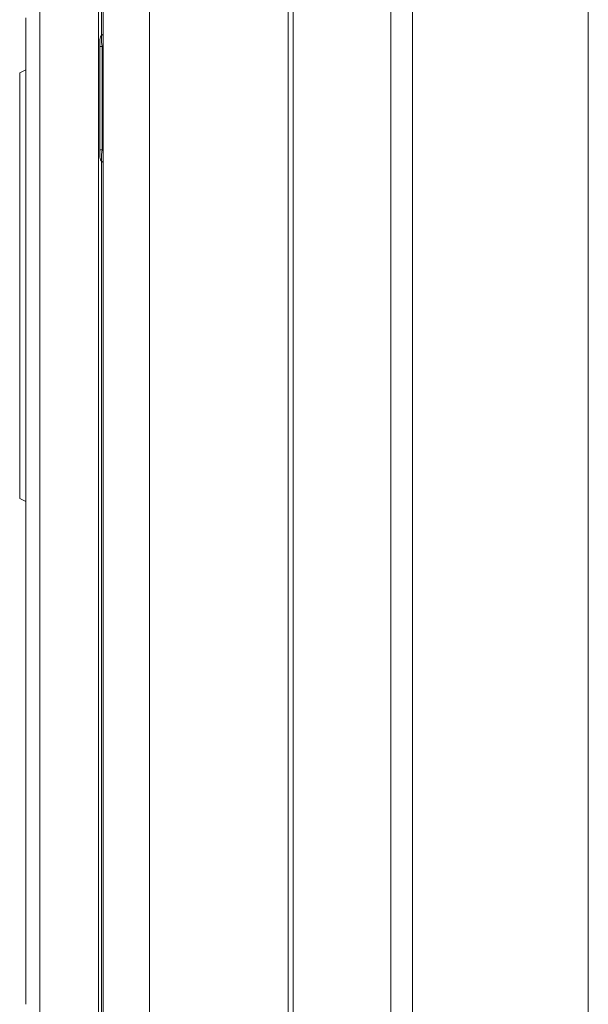
# Model space of a CAD drawing. Units: inches. Extents: x 0 to 7748, y 0 to 5526.
# Drawn here: x 2947 to 3131, y 2578 to 2898 of the extents above; entities that cross this region are included whole.
import ezdxf

# ---------------------------------------------------------------- set-up
doc = ezdxf.new("R2010")
doc.units = ezdxf.units.IN
doc.header["$MEASUREMENT"] = 0
doc.layers.add('1', color=7, linetype='Continuous', true_color=0xffffff)

msp = doc.modelspace()

# ---------------------------------------------------------------- linework, layer by layer
at = {"layer": '1', "color": 3, "linetype": 'Continuous', "lineweight": 0}
for p, q in [((2973.537514, 2419.385904), (2973.537514, 3203.285904)), ((2988.537514, 3203.285904), (2988.537514, 2419.385904)), ((3033.537514, 2419.385904), (3033.537514, 3203.285904)), ((3035.137514, 2421.185904), (3035.137514, 3203.285904)), ((3066.737514, 2488.385904), (3066.737514, 3149.885904)), ((3073.737514, 3149.885904), (3073.737514, 2488.385904)), ((3130.737514, 2488.385904), (3130.737514, 3149.885904)), ((2972.037514, 2516.385904), (2972.037514, 3106.385904)), ((2973.037514, 3106.385904), (2973.037514, 2892.501685)), ((2953.101735, 3104.628447), (2953.101735, 2518.14336)), ((2948.537514, 2847.962022), (2948.537514, 2898.258406)), ((2973.251939, 2892.718079), (2973.537528, 2892.957717)), ((2972.537514, 2888.887856), (2972.537514, 2891.18599)), ((2973.251939, 2888.887856), (2972.537514, 2888.887856)), ((2972.537514, 2855.383951), (2972.537514, 2888.887856)), ((2973.537528, 2889.127495), (2973.251939, 2888.887856)), ((2973.251939, 2888.887856), (2973.251939, 2855.383951)), ((2948.537514, 2881.385904), (2946.537514, 2880.385904)), ((2946.537514, 2880.385904), (2946.537514, 2811.385904)), ((2972.537514, 2853.085818), (2972.537514, 2855.383951)), ((2973.251939, 2855.383951), (2972.537514, 2855.383951)), ((2973.251939, 2855.383951), (2973.537528, 2855.144313)), ((2973.037514, 2851.75481), (2973.037514, 2516.385904)), ((2973.537528, 2851.314091), (2973.251939, 2851.553729)), ((2948.537514, 2845.26494), (2948.537514, 2847.962022)), ((2948.537514, 2839.527741), (2948.537514, 2845.26494)), ((2948.548532, 2838.438812), (2948.548532, 2846.142815)), ((2948.537514, 2783.244603), (2948.537514, 2839.527205)), ((2946.537514, 2811.385904), (2946.537514, 2742.385904)), ((2948.548532, 2776.628992), (2948.548532, 2784.332996)), ((2948.537514, 2783.244066), (2948.537514, 2777.506868)), ((2948.537514, 2777.506868), (2948.537514, 2774.809786)), ((2948.537514, 2724.513402), (2948.537514, 2774.809786)), ((2946.537514, 2742.385904), (2948.537514, 2741.385904)), ((2948.537514, 2724.51321), (2948.537514, 2722.409013)), ((2948.548532, 2722.057623), (2948.548532, 2724.873703)), ((2948.537514, 2722.409013), (2948.537514, 2721.347521)), ((2948.537514, 2690.695377), (2948.537514, 2721.347521)), ((2948.548532, 2688.847989), (2948.548532, 2690.964302)), ((2948.537514, 2690.695113), (2948.537514, 2689.113728)), ((2948.537514, 2689.113728), (2948.537514, 2688.339131)), ((2948.537514, 2663.568176), (2948.537514, 2688.339131)), ((2948.537514, 2663.567877), (2948.537514, 2662.226315)), ((2948.537514, 2662.226315), (2948.537514, 2661.590689)), ((2948.548532, 2662.000364), (2948.548532, 2663.795717)), ((2948.537514, 2639.925919), (2948.537514, 2661.590689)), ((2948.537514, 2638.726757), (2948.537514, 2639.925789)), ((2948.548532, 2638.524577), (2948.548532, 2640.129183)), ((2948.537514, 2638.726757), (2948.537514, 2638.177346)), ((2948.537514, 2618.483276), (2948.537514, 2638.177346)), ((2948.537514, 2617.38003), (2948.537514, 2618.483149)), ((2948.548532, 2617.193892), (2948.548532, 2618.670141)), ((2948.537514, 2617.38003), (2948.537514, 2616.890911)), ((2948.537514, 2598.574286), (2948.537514, 2616.890911)), ((2948.537514, 2597.540452), (2948.537514, 2598.574074)), ((2948.548532, 2597.36596), (2948.548532, 2598.749203)), ((2948.537514, 2597.540452), (2948.537514, 2597.096612)), ((2948.537514, 2579.802754), (2948.537514, 2597.096612)), ((2948.537514, 2578.821988), (2948.537514, 2579.802707)), ((2948.548532, 2578.656372), (2948.548532, 2579.968818)), ((2948.537514, 2578.821988), (2948.537514, 2578.413806))]:
    msp.add_line(p, q, dxfattribs=at)
for points in [[(2948.548532, 2846.142815), (2948.548108, 2846.179233), (2948.547691, 2846.215649), (2948.547283, 2846.252064), (2948.546882, 2846.288477), (2948.546489, 2846.324889), (2948.546105, 2846.3613), (2948.545728, 2846.397709), (2948.545359, 2846.434116), (2948.544999, 2846.470523), (2948.544646, 2846.506928), (2948.544301, 2846.543331), (2948.543965, 2846.579733), (2948.543637, 2846.616134), (2948.543317, 2846.652533), (2948.543005, 2846.688931), (2948.542701, 2846.725328), (2948.542406, 2846.761723), (2948.542119, 2846.798117), (2948.54184, 2846.83451), (2948.54157, 2846.870901), (2948.541308, 2846.907291), (2948.541055, 2846.94368), (2948.54081, 2846.980067), (2948.540574, 2847.016453), (2948.540346, 2847.052838), (2948.540127, 2847.089221), (2948.539916, 2847.125603), (2948.539714, 2847.161984), (2948.539521, 2847.198363), (2948.539336, 2847.234741), (2948.53916, 2847.271117), (2948.538993, 2847.307493), (2948.538835, 2847.343866), (2948.538685, 2847.380239), (2948.538544, 2847.41661), (2948.538412, 2847.45298), (2948.538289, 2847.489348), (2948.538175, 2847.525716), (2948.53807, 2847.562081), (2948.537974, 2847.598445), (2948.537887, 2847.634808), (2948.537809, 2847.67117), (2948.53774, 2847.70753), (2948.53768, 2847.743889), (2948.537629, 2847.780247), (2948.537588, 2847.816604), (2948.537556, 2847.85296), (2948.537532, 2847.889314), (2948.537518, 2847.925668), (2948.537514, 2847.962022)], [(2948.548532, 2846.142815), (2948.548085, 2846.125262), (2948.547649, 2846.107708), (2948.547221, 2846.090154), (2948.546804, 2846.0726), (2948.546396, 2846.055046), (2948.545997, 2846.037491), (2948.545608, 2846.019937), (2948.545229, 2846.002382), (2948.544859, 2845.984827), (2948.544498, 2845.967272), (2948.544147, 2845.949717), (2948.543805, 2845.932161), (2948.543473, 2845.914606), (2948.543149, 2845.89705), (2948.542836, 2845.879494), (2948.542531, 2845.861938), (2948.542236, 2845.844382), (2948.541949, 2845.826826), (2948.541673, 2845.809269), (2948.541405, 2845.791712), (2948.541146, 2845.774156), (2948.540897, 2845.756599), (2948.540656, 2845.739041), (2948.540425, 2845.721484), (2948.540203, 2845.703927), (2948.53999, 2845.686369), (2948.539785, 2845.668811), (2948.53959, 2845.651253), (2948.539404, 2845.633695), (2948.539226, 2845.616137), (2948.539058, 2845.598578), (2948.538898, 2845.58102), (2948.538747, 2845.563461), (2948.538606, 2845.545902), (2948.538472, 2845.528343), (2948.538348, 2845.510784), (2948.538232, 2845.493225), (2948.538126, 2845.475665), (2948.538027, 2845.458106), (2948.537938, 2845.440546), (2948.537857, 2845.422986), (2948.537785, 2845.405426), (2948.537721, 2845.387866), (2948.537666, 2845.370305), (2948.537619, 2845.352745), (2948.537581, 2845.335184), (2948.537552, 2845.317623), (2948.537531, 2845.300062), (2948.537518, 2845.282501), (2948.537514, 2845.26494)], [(2948.537514, 2839.527741), (2948.537518, 2839.505963), (2948.537532, 2839.484185), (2948.537554, 2839.462406), (2948.537586, 2839.440626), (2948.537626, 2839.418846), (2948.537676, 2839.397066), (2948.537734, 2839.375285), (2948.537802, 2839.353504), (2948.537878, 2839.331723), (2948.537963, 2839.309941), (2948.538057, 2839.288159), (2948.53816, 2839.266377), (2948.538272, 2839.244595), (2948.538393, 2839.222812), (2948.538522, 2839.20103), (2948.538661, 2839.179248), (2948.538808, 2839.157465), (2948.538964, 2839.135683), (2948.539128, 2839.1139), (2948.539302, 2839.092118), (2948.539484, 2839.070336), (2948.539675, 2839.048554), (2948.539875, 2839.026773), (2948.540083, 2839.004991), (2948.5403, 2838.98321), (2948.540526, 2838.96143), (2948.54076, 2838.939649), (2948.541003, 2838.917869), (2948.541255, 2838.89609), (2948.541515, 2838.874311), (2948.541784, 2838.852532), (2948.542061, 2838.830754), (2948.542348, 2838.808976), (2948.542642, 2838.787198), (2948.542946, 2838.765421), (2948.543258, 2838.743645), (2948.543579, 2838.721868), (2948.543908, 2838.700092), (2948.544246, 2838.678317), (2948.544593, 2838.656542), (2948.544948, 2838.634767), (2948.545312, 2838.612993), (2948.545684, 2838.591219), (2948.546065, 2838.569445), (2948.546455, 2838.547672), (2948.546853, 2838.525899), (2948.54726, 2838.504127), (2948.547675, 2838.482355), (2948.548099, 2838.460583), (2948.548532, 2838.438812)], [(2948.537514, 2783.244066), (2948.537518, 2783.265844), (2948.537532, 2783.287623), (2948.537554, 2783.309402), (2948.537586, 2783.331181), (2948.537626, 2783.352961), (2948.537676, 2783.374742), (2948.537734, 2783.396523), (2948.537802, 2783.418304), (2948.537878, 2783.440085), (2948.537963, 2783.461867), (2948.538057, 2783.483649), (2948.53816, 2783.505431), (2948.538272, 2783.527213), (2948.538393, 2783.548995), (2948.538522, 2783.570778), (2948.538661, 2783.59256), (2948.538808, 2783.614343), (2948.538964, 2783.636125), (2948.539128, 2783.657907), (2948.539302, 2783.67969), (2948.539484, 2783.701472), (2948.539675, 2783.723253), (2948.539875, 2783.745035), (2948.540083, 2783.766816), (2948.5403, 2783.788598), (2948.540526, 2783.810378), (2948.54076, 2783.832159), (2948.541003, 2783.853938), (2948.541255, 2783.875718), (2948.541515, 2783.897497), (2948.541784, 2783.919276), (2948.542061, 2783.941054), (2948.542348, 2783.962832), (2948.542642, 2783.984609), (2948.542946, 2784.006387), (2948.543258, 2784.028163), (2948.543579, 2784.04994), (2948.543908, 2784.071715), (2948.544246, 2784.093491), (2948.544593, 2784.115266), (2948.544948, 2784.137041), (2948.545312, 2784.158815), (2948.545684, 2784.180589), (2948.546065, 2784.202363), (2948.546455, 2784.224136), (2948.546853, 2784.245909), (2948.54726, 2784.267681), (2948.547675, 2784.289453), (2948.548099, 2784.311224), (2948.548532, 2784.332996)], [(2948.548532, 2784.332996), (2948.548125, 2784.247286), (2948.547725, 2784.161577), (2948.547331, 2784.07587), (2948.546944, 2783.990165), (2948.546564, 2783.90446), (2948.54619, 2783.818757), (2948.545823, 2783.733056), (2948.545464, 2783.647355), (2948.545111, 2783.561656), (2948.544765, 2783.475959), (2948.544426, 2783.390263), (2948.544094, 2783.304568), (2948.54377, 2783.218875), (2948.543453, 2783.133183), (2948.543143, 2783.047492), (2948.542841, 2782.961803), (2948.542546, 2782.876115), (2948.542258, 2782.790429), (2948.541979, 2782.704744), (2948.541707, 2782.619061), (2948.541443, 2782.533379), (2948.541187, 2782.447698), (2948.540939, 2782.362019), (2948.540699, 2782.276342), (2948.540466, 2782.190666), (2948.540242, 2782.104991), (2948.540027, 2782.019318), (2948.539819, 2781.933646), (2948.53962, 2781.847976), (2948.53943, 2781.762307), (2948.539248, 2781.67664), (2948.539074, 2781.590974), (2948.538909, 2781.50531), (2948.538753, 2781.419647), (2948.538606, 2781.333986), (2948.538468, 2781.248326), (2948.538339, 2781.162667), (2948.538219, 2781.07701), (2948.538108, 2780.991354), (2948.538006, 2780.9057), (2948.537914, 2780.820047), (2948.537831, 2780.734396), (2948.537757, 2780.648747), (2948.537693, 2780.563098), (2948.537639, 2780.477452), (2948.537594, 2780.391807), (2948.537559, 2780.306164), (2948.537534, 2780.220522), (2948.537519, 2780.134882), (2948.537514, 2780.049243)], [(2948.548532, 2776.628992), (2948.548085, 2776.646546), (2948.547649, 2776.6641), (2948.547221, 2776.681654), (2948.546804, 2776.699208), (2948.546396, 2776.716762), (2948.545997, 2776.734316), (2948.545608, 2776.751871), (2948.545229, 2776.769426), (2948.544859, 2776.786981), (2948.544498, 2776.804536), (2948.544147, 2776.822091), (2948.543805, 2776.839646), (2948.543473, 2776.857202), (2948.543149, 2776.874758), (2948.542836, 2776.892314), (2948.542531, 2776.90987), (2948.542236, 2776.927426), (2948.541949, 2776.944982), (2948.541673, 2776.962539), (2948.541405, 2776.980095), (2948.541146, 2776.997652), (2948.540897, 2777.015209), (2948.540656, 2777.032766), (2948.540425, 2777.050324), (2948.540203, 2777.067881), (2948.53999, 2777.085439), (2948.539785, 2777.102997), (2948.53959, 2777.120555), (2948.539404, 2777.138113), (2948.539226, 2777.155671), (2948.539058, 2777.173229), (2948.538898, 2777.190788), (2948.538747, 2777.208347), (2948.538606, 2777.225905), (2948.538472, 2777.243465), (2948.538348, 2777.261024), (2948.538232, 2777.278583), (2948.538126, 2777.296143), (2948.538027, 2777.313702), (2948.537938, 2777.331262), (2948.537857, 2777.348822), (2948.537785, 2777.366382), (2948.537721, 2777.383942), (2948.537666, 2777.401503), (2948.537619, 2777.419063), (2948.537581, 2777.436624), (2948.537552, 2777.454185), (2948.537531, 2777.471746), (2948.537518, 2777.489307), (2948.537514, 2777.506868)], [(2948.537514, 2774.809786), (2948.537518, 2774.846139), (2948.537532, 2774.882493), (2948.537556, 2774.918848), (2948.537588, 2774.955204), (2948.537629, 2774.991561), (2948.53768, 2775.027919), (2948.53774, 2775.064278), (2948.537809, 2775.100638), (2948.537887, 2775.136999), (2948.537974, 2775.173362), (2948.53807, 2775.209726), (2948.538175, 2775.246092), (2948.538289, 2775.282459), (2948.538412, 2775.318827), (2948.538544, 2775.355197), (2948.538685, 2775.391568), (2948.538835, 2775.427941), (2948.538993, 2775.464314), (2948.53916, 2775.50069), (2948.539336, 2775.537066), (2948.539521, 2775.573444), (2948.539714, 2775.609823), (2948.539916, 2775.646203), (2948.540127, 2775.682585), (2948.540346, 2775.718968), (2948.540574, 2775.755353), (2948.54081, 2775.791739), (2948.541055, 2775.828126), (2948.541308, 2775.864514), (2948.54157, 2775.900904), (2948.54184, 2775.937296), (2948.542119, 2775.973688), (2948.542406, 2776.010082), (2948.542701, 2776.046478), (2948.543005, 2776.082874), (2948.543317, 2776.119273), (2948.543637, 2776.155672), (2948.543965, 2776.192073), (2948.544301, 2776.228475), (2948.544646, 2776.264879), (2948.544999, 2776.301284), (2948.545359, 2776.337691), (2948.545728, 2776.374098), (2948.546105, 2776.410508), (2948.546489, 2776.446918), (2948.546882, 2776.48333), (2948.547283, 2776.519744), (2948.547691, 2776.556158), (2948.548108, 2776.592575), (2948.548532, 2776.628992)], [(2948.537514, 2724.51321), (2948.537518, 2724.520403), (2948.537531, 2724.527597), (2948.537553, 2724.534791), (2948.537583, 2724.541987), (2948.537623, 2724.549183), (2948.53767, 2724.55638), (2948.537727, 2724.563577), (2948.537792, 2724.570776), (2948.537866, 2724.577974), (2948.537949, 2724.585174), (2948.538041, 2724.592374), (2948.538141, 2724.599576), (2948.53825, 2724.606777), (2948.538368, 2724.61398), (2948.538494, 2724.621183), (2948.53863, 2724.628387), (2948.538774, 2724.635592), (2948.538927, 2724.642797), (2948.539089, 2724.650003), (2948.539259, 2724.65721), (2948.539439, 2724.664418), (2948.539627, 2724.671626), (2948.539824, 2724.678835), (2948.54003, 2724.686045), (2948.540244, 2724.693255), (2948.540468, 2724.700467), (2948.540701, 2724.707679), (2948.540942, 2724.714893), (2948.541192, 2724.722108), (2948.541451, 2724.729324), (2948.54172, 2724.736541), (2948.541997, 2724.743759), (2948.542283, 2724.750977), (2948.542578, 2724.758196), (2948.542882, 2724.765415), (2948.543195, 2724.772635), (2948.543517, 2724.779855), (2948.543848, 2724.787076), (2948.544189, 2724.794296), (2948.544538, 2724.801517), (2948.544896, 2724.808737), (2948.545264, 2724.815958), (2948.54564, 2724.823178), (2948.546026, 2724.830397), (2948.546421, 2724.837617), (2948.546824, 2724.844835), (2948.547238, 2724.852053), (2948.54766, 2724.859271), (2948.548091, 2724.866487), (2948.548532, 2724.873703)], [(2948.548532, 2724.873703), (2948.548097, 2724.844748), (2948.547672, 2724.815794), (2948.547255, 2724.78684), (2948.546847, 2724.757886), (2948.546447, 2724.728932), (2948.546056, 2724.699978), (2948.545674, 2724.671025), (2948.5453, 2724.642072), (2948.544935, 2724.613119), (2948.544579, 2724.584166), (2948.544231, 2724.555214), (2948.543893, 2724.526262), (2948.543562, 2724.49731), (2948.543241, 2724.468358), (2948.542928, 2724.439407), (2948.542624, 2724.410456), (2948.542329, 2724.381505), (2948.542043, 2724.352554), (2948.541765, 2724.323604), (2948.541496, 2724.294654), (2948.541235, 2724.265704), (2948.540984, 2724.236755), (2948.540741, 2724.207806), (2948.540507, 2724.178857), (2948.540282, 2724.149909), (2948.540065, 2724.12096), (2948.539857, 2724.092013), (2948.539659, 2724.063065), (2948.539468, 2724.034118), (2948.539287, 2724.005171), (2948.539114, 2723.976225), (2948.538951, 2723.947279), (2948.538796, 2723.918333), (2948.53865, 2723.889388), (2948.538512, 2723.860443), (2948.538384, 2723.831499), (2948.538264, 2723.802555), (2948.538153, 2723.773611), (2948.538051, 2723.744668), (2948.537958, 2723.715725), (2948.537874, 2723.686782), (2948.537798, 2723.65784), (2948.537732, 2723.628899), (2948.537674, 2723.599958), (2948.537625, 2723.571017), (2948.537585, 2723.542077), (2948.537554, 2723.513137), (2948.537532, 2723.484198), (2948.537518, 2723.455259), (2948.537514, 2723.42632)], [(2948.548532, 2722.057623), (2948.548091, 2722.064629), (2948.54766, 2722.071636), (2948.547238, 2722.078645), (2948.546824, 2722.085654), (2948.546421, 2722.092663), (2948.546026, 2722.099674), (2948.54564, 2722.106686), (2948.545263, 2722.113698), (2948.544896, 2722.120712), (2948.544537, 2722.127726), (2948.544188, 2722.134741), (2948.543847, 2722.141758), (2948.543516, 2722.148775), (2948.543194, 2722.155792), (2948.54288, 2722.162811), (2948.542576, 2722.169831), (2948.542281, 2722.176851), (2948.541994, 2722.183873), (2948.541717, 2722.190895), (2948.541449, 2722.197918), (2948.541189, 2722.204942), (2948.540939, 2722.211967), (2948.540697, 2722.218993), (2948.540465, 2722.226019), (2948.540241, 2722.233047), (2948.540026, 2722.240075), (2948.53982, 2722.247104), (2948.539623, 2722.254134), (2948.539435, 2722.261165), (2948.539256, 2722.268197), (2948.539085, 2722.27523), (2948.538924, 2722.282263), (2948.538771, 2722.289298), (2948.538627, 2722.296333), (2948.538492, 2722.303369), (2948.538365, 2722.310406), (2948.538248, 2722.317444), (2948.538139, 2722.324482), (2948.538039, 2722.331522), (2948.537948, 2722.338562), (2948.537865, 2722.345604), (2948.537791, 2722.352646), (2948.537726, 2722.359689), (2948.53767, 2722.366733), (2948.537622, 2722.373777), (2948.537583, 2722.380823), (2948.537553, 2722.387869), (2948.537531, 2722.394916), (2948.537518, 2722.401964), (2948.537514, 2722.409013)], [(2948.537514, 2690.695113), (2948.537518, 2690.700493), (2948.537531, 2690.705874), (2948.537553, 2690.711257), (2948.537584, 2690.716641), (2948.537623, 2690.722026), (2948.537671, 2690.727412), (2948.537728, 2690.732799), (2948.537793, 2690.738187), (2948.537868, 2690.743575), (2948.537951, 2690.748965), (2948.538043, 2690.754355), (2948.538143, 2690.759747), (2948.538253, 2690.765138), (2948.538371, 2690.770531), (2948.538498, 2690.775924), (2948.538634, 2690.781317), (2948.538779, 2690.786711), (2948.538932, 2690.792105), (2948.539094, 2690.797499), (2948.539266, 2690.802894), (2948.539446, 2690.808289), (2948.539635, 2690.813684), (2948.539832, 2690.819079), (2948.540039, 2690.824474), (2948.540255, 2690.829869), (2948.540479, 2690.835263), (2948.540712, 2690.840656), (2948.540954, 2690.846047), (2948.541205, 2690.851437), (2948.541465, 2690.856826), (2948.541733, 2690.862213), (2948.542011, 2690.867599), (2948.542297, 2690.872983), (2948.542592, 2690.878366), (2948.542896, 2690.883748), (2948.543209, 2690.889128), (2948.543531, 2690.894507), (2948.543862, 2690.899884), (2948.544202, 2690.90526), (2948.54455, 2690.910635), (2948.544908, 2690.916008), (2948.545275, 2690.92138), (2948.54565, 2690.92675), (2948.546035, 2690.932119), (2948.546428, 2690.937486), (2948.546831, 2690.942852), (2948.547243, 2690.948217), (2948.547663, 2690.95358), (2948.548093, 2690.958942), (2948.548532, 2690.964302)], [(2948.548532, 2690.964302), (2948.548096, 2690.943223), (2948.547669, 2690.922144), (2948.54725, 2690.901064), (2948.546841, 2690.879985), (2948.54644, 2690.858905), (2948.546048, 2690.837826), (2948.545665, 2690.816746), (2948.54529, 2690.795667), (2948.544925, 2690.774587), (2948.544568, 2690.753508), (2948.54422, 2690.732428), (2948.543881, 2690.711349), (2948.54355, 2690.690269), (2948.543229, 2690.66919), (2948.542916, 2690.64811), (2948.542612, 2690.627031), (2948.542316, 2690.605952), (2948.54203, 2690.584873), (2948.541752, 2690.563794), (2948.541483, 2690.542715), (2948.541223, 2690.521636), (2948.540972, 2690.500558), (2948.54073, 2690.479479), (2948.540496, 2690.458401), (2948.540271, 2690.437322), (2948.540055, 2690.416244), (2948.539848, 2690.395166), (2948.539649, 2690.374088), (2948.53946, 2690.35301), (2948.539279, 2690.331933), (2948.539107, 2690.310856), (2948.538944, 2690.289779), (2948.538789, 2690.268702), (2948.538644, 2690.247625), (2948.538507, 2690.226548), (2948.538379, 2690.205472), (2948.53826, 2690.184396), (2948.538149, 2690.16332), (2948.538048, 2690.142245), (2948.537955, 2690.121169), (2948.537871, 2690.100094), (2948.537796, 2690.079019), (2948.53773, 2690.057945), (2948.537673, 2690.036871), (2948.537624, 2690.015797), (2948.537584, 2689.994723), (2948.537554, 2689.97365), (2948.537531, 2689.952577), (2948.537518, 2689.931504), (2948.537514, 2689.910432)], [(2948.548532, 2688.847989), (2948.548093, 2688.853272), (2948.547663, 2688.858558), (2948.547242, 2688.863844), (2948.546831, 2688.869132), (2948.546428, 2688.874422), (2948.546034, 2688.879713), (2948.54565, 2688.885005), (2948.545274, 2688.890299), (2948.544908, 2688.895594), (2948.54455, 2688.900891), (2948.544202, 2688.906189), (2948.543862, 2688.911488), (2948.543531, 2688.916789), (2948.54321, 2688.922091), (2948.542897, 2688.927395), (2948.542593, 2688.9327), (2948.542298, 2688.938007), (2948.542012, 2688.943315), (2948.541735, 2688.948624), (2948.541466, 2688.953935), (2948.541207, 2688.959248), (2948.540956, 2688.964561), (2948.540714, 2688.969876), (2948.540481, 2688.975193), (2948.540257, 2688.980511), (2948.540042, 2688.98583), (2948.539835, 2688.99115), (2948.539638, 2688.996472), (2948.539449, 2689.001795), (2948.539269, 2689.007119), (2948.539097, 2689.012444), (2948.538935, 2689.01777), (2948.538781, 2689.023097), (2948.538636, 2689.028425), (2948.5385, 2689.033753), (2948.538373, 2689.039083), (2948.538255, 2689.044412), (2948.538145, 2689.049743), (2948.538044, 2689.055074), (2948.537952, 2689.060405), (2948.537869, 2689.065737), (2948.537794, 2689.071069), (2948.537728, 2689.076401), (2948.537672, 2689.081733), (2948.537623, 2689.087066), (2948.537584, 2689.092399), (2948.537553, 2689.097731), (2948.537531, 2689.103063), (2948.537518, 2689.108396), (2948.537514, 2689.113728)], [(2948.537514, 2688.339131), (2948.537518, 2688.349294), (2948.537532, 2688.359457), (2948.537554, 2688.36962), (2948.537585, 2688.379784), (2948.537625, 2688.389949), (2948.537674, 2688.400114), (2948.537732, 2688.410279), (2948.537798, 2688.420444), (2948.537874, 2688.43061), (2948.537958, 2688.440777), (2948.538051, 2688.450944), (2948.538153, 2688.461111), (2948.538264, 2688.471279), (2948.538384, 2688.481448), (2948.538512, 2688.491617), (2948.53865, 2688.501786), (2948.538796, 2688.511956), (2948.538951, 2688.522127), (2948.539114, 2688.532298), (2948.539287, 2688.54247), (2948.539468, 2688.552643), (2948.539659, 2688.562816), (2948.539858, 2688.572989), (2948.540065, 2688.583164), (2948.540282, 2688.593339), (2948.540507, 2688.603515), (2948.540741, 2688.613692), (2948.540984, 2688.623869), (2948.541236, 2688.634047), (2948.541496, 2688.644226), (2948.541765, 2688.654406), (2948.542043, 2688.664586), (2948.542329, 2688.674767), (2948.542624, 2688.684949), (2948.542928, 2688.695132), (2948.543241, 2688.705316), (2948.543563, 2688.715501), (2948.543893, 2688.725686), (2948.544232, 2688.735873), (2948.544579, 2688.74606), (2948.544935, 2688.756249), (2948.5453, 2688.766438), (2948.545674, 2688.776628), (2948.546056, 2688.786819), (2948.546447, 2688.797012), (2948.546847, 2688.807205), (2948.547255, 2688.817399), (2948.547672, 2688.827595), (2948.548097, 2688.837791), (2948.548532, 2688.847989)], [(2948.537514, 2663.567877), (2948.537518, 2663.57242), (2948.537531, 2663.576963), (2948.537553, 2663.581507), (2948.537583, 2663.586052), (2948.537622, 2663.590597), (2948.53767, 2663.595143), (2948.537726, 2663.59969), (2948.537791, 2663.604237), (2948.537865, 2663.608785), (2948.537948, 2663.613333), (2948.538039, 2663.617882), (2948.538139, 2663.622432), (2948.538248, 2663.626982), (2948.538365, 2663.631533), (2948.538492, 2663.636085), (2948.538627, 2663.640637), (2948.538771, 2663.64519), (2948.538923, 2663.649744), (2948.539085, 2663.654298), (2948.539255, 2663.658853), (2948.539434, 2663.663409), (2948.539622, 2663.667965), (2948.539819, 2663.672522), (2948.540025, 2663.677079), (2948.540239, 2663.681638), (2948.540463, 2663.686197), (2948.540695, 2663.690757), (2948.540937, 2663.695319), (2948.541187, 2663.699882), (2948.541446, 2663.704446), (2948.541715, 2663.709011), (2948.541992, 2663.713576), (2948.542278, 2663.718142), (2948.542574, 2663.722709), (2948.542878, 2663.727275), (2948.543192, 2663.731842), (2948.543514, 2663.736409), (2948.543846, 2663.740976), (2948.544186, 2663.745542), (2948.544536, 2663.750108), (2948.544895, 2663.754674), (2948.545262, 2663.759238), (2948.545639, 2663.763803), (2948.546025, 2663.768366), (2948.54642, 2663.772928), (2948.546824, 2663.777489), (2948.547237, 2663.782048), (2948.54766, 2663.786606), (2948.548091, 2663.791163), (2948.548532, 2663.795717)], [(2948.548532, 2663.795717), (2948.548095, 2663.778334), (2948.547668, 2663.760951), (2948.547249, 2663.743567), (2948.546839, 2663.726183), (2948.546438, 2663.708799), (2948.546045, 2663.691415), (2948.545662, 2663.674031), (2948.545287, 2663.656646), (2948.544921, 2663.639262), (2948.544564, 2663.621877), (2948.544216, 2663.604493), (2948.543877, 2663.587108), (2948.543546, 2663.569723), (2948.543224, 2663.552338), (2948.542911, 2663.534953), (2948.542607, 2663.517568), (2948.542312, 2663.500183), (2948.542026, 2663.482797), (2948.541748, 2663.465412), (2948.541479, 2663.448027), (2948.541219, 2663.430642), (2948.540968, 2663.413256), (2948.540726, 2663.395871), (2948.540492, 2663.378486), (2948.540267, 2663.361101), (2948.540051, 2663.343715), (2948.539844, 2663.32633), (2948.539646, 2663.308945), (2948.539457, 2663.29156), (2948.539276, 2663.274175), (2948.539104, 2663.25679), (2948.538941, 2663.239406), (2948.538787, 2663.222021), (2948.538642, 2663.204636), (2948.538505, 2663.187252), (2948.538377, 2663.169868), (2948.538258, 2663.152484), (2948.538148, 2663.1351), (2948.538047, 2663.117716), (2948.537954, 2663.100332), (2948.537871, 2663.082949), (2948.537796, 2663.065566), (2948.53773, 2663.048183), (2948.537672, 2663.0308), (2948.537624, 2663.013417), (2948.537584, 2662.996035), (2948.537553, 2662.978653), (2948.537531, 2662.961271), (2948.537518, 2662.943889), (2948.537514, 2662.926508)], [(2948.548532, 2662.000364), (2948.548093, 2662.004851), (2948.547664, 2662.00934), (2948.547244, 2662.01383), (2948.546833, 2662.018323), (2948.54643, 2662.022818), (2948.546037, 2662.027314), (2948.545652, 2662.031813), (2948.545277, 2662.036313), (2948.54491, 2662.040814), (2948.544553, 2662.045318), (2948.544204, 2662.049823), (2948.543864, 2662.05433), (2948.543533, 2662.058838), (2948.543211, 2662.063347), (2948.542898, 2662.067858), (2948.542594, 2662.072371), (2948.542299, 2662.076885), (2948.542012, 2662.0814), (2948.541735, 2662.085916), (2948.541466, 2662.090434), (2948.541206, 2662.094953), (2948.540956, 2662.099473), (2948.540713, 2662.103994), (2948.54048, 2662.108516), (2948.540256, 2662.113039), (2948.540041, 2662.117563), (2948.539834, 2662.122088), (2948.539636, 2662.126614), (2948.539447, 2662.13114), (2948.539267, 2662.135668), (2948.539096, 2662.140196), (2948.538934, 2662.144725), (2948.53878, 2662.149255), (2948.538635, 2662.153785), (2948.538499, 2662.158316), (2948.538372, 2662.162847), (2948.538254, 2662.167378), (2948.538144, 2662.171911), (2948.538043, 2662.176443), (2948.537951, 2662.180976), (2948.537868, 2662.185509), (2948.537794, 2662.190043), (2948.537728, 2662.194576), (2948.537671, 2662.19911), (2948.537623, 2662.203644), (2948.537584, 2662.208178), (2948.537553, 2662.212712), (2948.537531, 2662.217247), (2948.537518, 2662.221781), (2948.537514, 2662.226315)], [(2948.537514, 2661.590689), (2948.537518, 2661.598869), (2948.537532, 2661.607049), (2948.537554, 2661.615229), (2948.537585, 2661.62341), (2948.537625, 2661.631591), (2948.537674, 2661.639773), (2948.537731, 2661.647955), (2948.537798, 2661.656137), (2948.537873, 2661.664319), (2948.537957, 2661.672502), (2948.53805, 2661.680686), (2948.538152, 2661.68887), (2948.538263, 2661.697054), (2948.538383, 2661.705239), (2948.538511, 2661.713424), (2948.538648, 2661.72161), (2948.538794, 2661.729796), (2948.538949, 2661.737983), (2948.539113, 2661.746171), (2948.539285, 2661.754359), (2948.539466, 2661.762547), (2948.539656, 2661.770737), (2948.539855, 2661.778927), (2948.540063, 2661.787117), (2948.540279, 2661.795309), (2948.540504, 2661.803501), (2948.540738, 2661.811693), (2948.540981, 2661.819887), (2948.541233, 2661.828081), (2948.541493, 2661.836276), (2948.541762, 2661.844472), (2948.54204, 2661.852668), (2948.542326, 2661.860866), (2948.542622, 2661.869064), (2948.542926, 2661.877263), (2948.543238, 2661.885463), (2948.54356, 2661.893664), (2948.54389, 2661.901866), (2948.544229, 2661.910068), (2948.544577, 2661.918272), (2948.544933, 2661.926477), (2948.545298, 2661.934682), (2948.545672, 2661.942889), (2948.546054, 2661.951096), (2948.546445, 2661.959305), (2948.546845, 2661.967514), (2948.547254, 2661.975725), (2948.547671, 2661.983937), (2948.548097, 2661.99215), (2948.548532, 2662.000364)], [(2948.537514, 2639.925789), (2948.537518, 2639.929847), (2948.537531, 2639.933906), (2948.537552, 2639.937965), (2948.537583, 2639.942025), (2948.537621, 2639.946085), (2948.537669, 2639.950145), (2948.537725, 2639.954205), (2948.53779, 2639.958266), (2948.537863, 2639.962328), (2948.537945, 2639.96639), (2948.538036, 2639.970452), (2948.538136, 2639.974514), (2948.538244, 2639.978577), (2948.538361, 2639.982641), (2948.538487, 2639.986704), (2948.538622, 2639.990768), (2948.538765, 2639.994833), (2948.538917, 2639.998898), (2948.539079, 2640.002963), (2948.539249, 2640.007029), (2948.539427, 2640.011095), (2948.539615, 2640.015161), (2948.539812, 2640.019228), (2948.540017, 2640.023295), (2948.540232, 2640.027363), (2948.540455, 2640.031431), (2948.540687, 2640.035499), (2948.540929, 2640.039568), (2948.541179, 2640.043637), (2948.541438, 2640.047707), (2948.541706, 2640.051777), (2948.541983, 2640.055847), (2948.54227, 2640.059918), (2948.542565, 2640.063989), (2948.542869, 2640.068061), (2948.543183, 2640.072133), (2948.543505, 2640.076205), (2948.543837, 2640.080278), (2948.544178, 2640.084351), (2948.544528, 2640.088425), (2948.544887, 2640.092499), (2948.545255, 2640.096573), (2948.545632, 2640.100648), (2948.546019, 2640.104723), (2948.546415, 2640.108799), (2948.546819, 2640.112875), (2948.547234, 2640.116952), (2948.547657, 2640.121028), (2948.54809, 2640.125106), (2948.548532, 2640.129183)], [(2948.548532, 2640.129183), (2948.548095, 2640.114054), (2948.547667, 2640.098924), (2948.547248, 2640.083793), (2948.546838, 2640.068663), (2948.546436, 2640.053532), (2948.546044, 2640.038401), (2948.54566, 2640.02327), (2948.545285, 2640.008138), (2948.54492, 2639.993006), (2948.544562, 2639.977874), (2948.544214, 2639.962742), (2948.543875, 2639.94761), (2948.543544, 2639.932477), (2948.543222, 2639.917344), (2948.542909, 2639.902212), (2948.542605, 2639.887079), (2948.54231, 2639.871945), (2948.542023, 2639.856812), (2948.541746, 2639.841679), (2948.541477, 2639.826545), (2948.541217, 2639.811412), (2948.540966, 2639.796278), (2948.540724, 2639.781144), (2948.54049, 2639.76601), (2948.540265, 2639.750877), (2948.54005, 2639.735743), (2948.539843, 2639.720609), (2948.539644, 2639.705475), (2948.539455, 2639.690341), (2948.539275, 2639.675207), (2948.539103, 2639.660073), (2948.53894, 2639.64494), (2948.538786, 2639.629806), (2948.53864, 2639.614672), (2948.538504, 2639.599538), (2948.538376, 2639.584405), (2948.538258, 2639.569271), (2948.538147, 2639.554138), (2948.538046, 2639.539005), (2948.537954, 2639.523871), (2948.53787, 2639.508738), (2948.537795, 2639.493606), (2948.537729, 2639.478473), (2948.537672, 2639.46334), (2948.537624, 2639.448208), (2948.537584, 2639.433076), (2948.537553, 2639.417944), (2948.537531, 2639.402812), (2948.537518, 2639.38768), (2948.537514, 2639.372549)], [(2948.548532, 2638.524577), (2948.548094, 2638.528587), (2948.547665, 2638.532599), (2948.547246, 2638.536613), (2948.546835, 2638.540629), (2948.546433, 2638.544648), (2948.54604, 2638.548668), (2948.545656, 2638.55269), (2948.54528, 2638.556714), (2948.544914, 2638.560739), (2948.544557, 2638.564767), (2948.544208, 2638.568796), (2948.543868, 2638.572827), (2948.543538, 2638.576859), (2948.543216, 2638.580893), (2948.542903, 2638.584928), (2948.542599, 2638.588965), (2948.542303, 2638.593004), (2948.542017, 2638.597043), (2948.541739, 2638.601084), (2948.541471, 2638.605127), (2948.541211, 2638.60917), (2948.54096, 2638.613215), (2948.540718, 2638.617261), (2948.540484, 2638.621308), (2948.54026, 2638.625356), (2948.540044, 2638.629404), (2948.539838, 2638.633454), (2948.53964, 2638.637505), (2948.539451, 2638.641557), (2948.53927, 2638.645609), (2948.539099, 2638.649663), (2948.538936, 2638.653716), (2948.538782, 2638.657771), (2948.538637, 2638.661826), (2948.538501, 2638.665882), (2948.538374, 2638.669939), (2948.538255, 2638.673995), (2948.538146, 2638.678053), (2948.538045, 2638.68211), (2948.537952, 2638.686168), (2948.537869, 2638.690227), (2948.537794, 2638.694285), (2948.537729, 2638.698344), (2948.537672, 2638.702403), (2948.537623, 2638.706462), (2948.537584, 2638.710521), (2948.537553, 2638.71458), (2948.537531, 2638.718639), (2948.537518, 2638.722698), (2948.537514, 2638.726757)], [(2948.537514, 2638.177346), (2948.537518, 2638.184276), (2948.537532, 2638.191206), (2948.537554, 2638.198138), (2948.537585, 2638.20507), (2948.537625, 2638.212003), (2948.537673, 2638.218937), (2948.537731, 2638.225872), (2948.537797, 2638.232808), (2948.537873, 2638.239744), (2948.537957, 2638.246681), (2948.53805, 2638.253619), (2948.538152, 2638.260558), (2948.538262, 2638.267497), (2948.538382, 2638.274436), (2948.53851, 2638.281376), (2948.538647, 2638.288316), (2948.538793, 2638.295257), (2948.538948, 2638.302198), (2948.539111, 2638.30914), (2948.539284, 2638.316082), (2948.539465, 2638.323024), (2948.539655, 2638.329966), (2948.539854, 2638.336909), (2948.540061, 2638.343851), (2948.540278, 2638.350794), (2948.540503, 2638.357737), (2948.540737, 2638.36468), (2948.54098, 2638.371624), (2948.541231, 2638.378569), (2948.541492, 2638.385514), (2948.541761, 2638.39246), (2948.542038, 2638.399406), (2948.542325, 2638.406353), (2948.54262, 2638.413301), (2948.542925, 2638.420249), (2948.543237, 2638.427199), (2948.543559, 2638.434149), (2948.543889, 2638.441099), (2948.544228, 2638.448051), (2948.544576, 2638.455003), (2948.544932, 2638.461956), (2948.545298, 2638.46891), (2948.545671, 2638.475865), (2948.546054, 2638.482821), (2948.546445, 2638.489778), (2948.546845, 2638.496736), (2948.547254, 2638.503694), (2948.547671, 2638.510654), (2948.548097, 2638.517615), (2948.548532, 2638.524577)], [(2948.537514, 2618.483149), (2948.537518, 2618.486883), (2948.537531, 2618.490618), (2948.537553, 2618.494353), (2948.537583, 2618.498088), (2948.537622, 2618.501823), (2948.537669, 2618.505559), (2948.537725, 2618.509295), (2948.53779, 2618.513031), (2948.537864, 2618.516767), (2948.537946, 2618.520503), (2948.538037, 2618.52424), (2948.538136, 2618.527977), (2948.538245, 2618.531714), (2948.538362, 2618.535451), (2948.538488, 2618.539189), (2948.538623, 2618.542926), (2948.538767, 2618.546664), (2948.538919, 2618.550403), (2948.53908, 2618.554141), (2948.53925, 2618.557879), (2948.539429, 2618.561618), (2948.539617, 2618.565357), (2948.539814, 2618.569097), (2948.540019, 2618.572836), (2948.540234, 2618.576576), (2948.540457, 2618.580316), (2948.54069, 2618.584056), (2948.540931, 2618.587796), (2948.541181, 2618.591537), (2948.541441, 2618.595278), (2948.541709, 2618.599019), (2948.541986, 2618.60276), (2948.542273, 2618.606501), (2948.542568, 2618.610243), (2948.542872, 2618.613985), (2948.543186, 2618.617727), (2948.543508, 2618.621469), (2948.54384, 2618.625212), (2948.54418, 2618.628955), (2948.54453, 2618.632698), (2948.544889, 2618.636441), (2948.545257, 2618.640185), (2948.545634, 2618.643928), (2948.546021, 2618.647672), (2948.546416, 2618.651416), (2948.546821, 2618.655161), (2948.547235, 2618.658905), (2948.547658, 2618.66265), (2948.54809, 2618.666395), (2948.548532, 2618.670141)], [(2948.548532, 2618.670141), (2948.548095, 2618.656567), (2948.547667, 2618.642993), (2948.547248, 2618.629419), (2948.546837, 2618.615844), (2948.546436, 2618.602269), (2948.546043, 2618.588694), (2948.545659, 2618.575119), (2948.545285, 2618.561543), (2948.544919, 2618.547966), (2948.544561, 2618.53439), (2948.544213, 2618.520813), (2948.543873, 2618.507236), (2948.543543, 2618.493659), (2948.543221, 2618.480082), (2948.542908, 2618.466504), (2948.542604, 2618.452926), (2948.542309, 2618.439348), (2948.542022, 2618.42577), (2948.541745, 2618.412191), (2948.541476, 2618.398612), (2948.541216, 2618.385034), (2948.540965, 2618.371455), (2948.540723, 2618.357876), (2948.540489, 2618.344297), (2948.540264, 2618.330717), (2948.540049, 2618.317138), (2948.539842, 2618.303559), (2948.539644, 2618.289979), (2948.539454, 2618.2764), (2948.539274, 2618.26282), (2948.539102, 2618.249241), (2948.538939, 2618.235661), (2948.538785, 2618.222081), (2948.53864, 2618.208502), (2948.538503, 2618.194922), (2948.538376, 2618.181343), (2948.538257, 2618.167763), (2948.538147, 2618.154184), (2948.538046, 2618.140604), (2948.537954, 2618.127025), (2948.53787, 2618.113446), (2948.537795, 2618.099867), (2948.537729, 2618.086288), (2948.537672, 2618.072709), (2948.537624, 2618.05913), (2948.537584, 2618.045552), (2948.537553, 2618.031973), (2948.537531, 2618.018395), (2948.537518, 2618.004817), (2948.537514, 2617.991239)], [(2948.548532, 2617.193892), (2948.548095, 2617.19758), (2948.547666, 2617.20127), (2948.547247, 2617.204962), (2948.546837, 2617.208656), (2948.546435, 2617.212353), (2948.546042, 2617.216051), (2948.545659, 2617.219751), (2948.545284, 2617.223453), (2948.544917, 2617.227158), (2948.54456, 2617.230863), (2948.544212, 2617.234571), (2948.543872, 2617.23828), (2948.543542, 2617.241991), (2948.54322, 2617.245704), (2948.542907, 2617.249418), (2948.542603, 2617.253134), (2948.542307, 2617.256851), (2948.542021, 2617.26057), (2948.541743, 2617.26429), (2948.541475, 2617.268011), (2948.541215, 2617.271734), (2948.540964, 2617.275458), (2948.540721, 2617.279183), (2948.540488, 2617.282909), (2948.540263, 2617.286636), (2948.540048, 2617.290364), (2948.539841, 2617.294094), (2948.539643, 2617.297824), (2948.539453, 2617.301555), (2948.539273, 2617.305287), (2948.539101, 2617.30902), (2948.538938, 2617.312753), (2948.538784, 2617.316488), (2948.538639, 2617.320222), (2948.538503, 2617.323958), (2948.538375, 2617.327694), (2948.538257, 2617.331431), (2948.538147, 2617.335168), (2948.538046, 2617.338905), (2948.537953, 2617.342643), (2948.53787, 2617.346381), (2948.537795, 2617.350119), (2948.537729, 2617.353858), (2948.537672, 2617.357597), (2948.537624, 2617.361336), (2948.537584, 2617.365074), (2948.537553, 2617.368813), (2948.537531, 2617.372552), (2948.537518, 2617.376291), (2948.537514, 2617.38003)], [(2948.537514, 2616.890911), (2948.537518, 2616.896955), (2948.537532, 2616.903001), (2948.537554, 2616.909049), (2948.537585, 2616.915098), (2948.537625, 2616.921149), (2948.537673, 2616.9272), (2948.537731, 2616.933253), (2948.537797, 2616.939306), (2948.537872, 2616.945359), (2948.537956, 2616.951413), (2948.538049, 2616.957467), (2948.538151, 2616.963521), (2948.538262, 2616.969574), (2948.538381, 2616.975628), (2948.53851, 2616.981682), (2948.538647, 2616.987736), (2948.538793, 2616.99379), (2948.538947, 2616.999845), (2948.539111, 2617.0059), (2948.539283, 2617.011955), (2948.539464, 2617.018011), (2948.539654, 2617.024067), (2948.539853, 2617.030124), (2948.540061, 2617.036181), (2948.540277, 2617.042238), (2948.540502, 2617.048296), (2948.540736, 2617.054354), (2948.540979, 2617.060413), (2948.541231, 2617.066473), (2948.541491, 2617.072533), (2948.54176, 2617.078593), (2948.542038, 2617.084655), (2948.542324, 2617.090717), (2948.54262, 2617.096779), (2948.542924, 2617.102842), (2948.543237, 2617.108906), (2948.543558, 2617.114971), (2948.543889, 2617.121037), (2948.544228, 2617.127103), (2948.544575, 2617.13317), (2948.544932, 2617.139238), (2948.545297, 2617.145307), (2948.545671, 2617.151377), (2948.546054, 2617.157448), (2948.546445, 2617.163519), (2948.546845, 2617.169592), (2948.547253, 2617.175666), (2948.547671, 2617.18174), (2948.548097, 2617.187816), (2948.548532, 2617.193892)], [(2948.537514, 2598.574074), (2948.537518, 2598.577578), (2948.537531, 2598.581083), (2948.537553, 2598.584587), (2948.537583, 2598.588091), (2948.537622, 2598.591595), (2948.53767, 2598.595099), (2948.537726, 2598.598603), (2948.537791, 2598.602107), (2948.537865, 2598.605611), (2948.537947, 2598.609114), (2948.538038, 2598.612618), (2948.538138, 2598.616122), (2948.538247, 2598.619625), (2948.538365, 2598.623128), (2948.538491, 2598.626632), (2948.538626, 2598.630135), (2948.53877, 2598.633638), (2948.538923, 2598.637141), (2948.539084, 2598.640645), (2948.539255, 2598.644148), (2948.539434, 2598.64765), (2948.539622, 2598.651153), (2948.539819, 2598.654656), (2948.540025, 2598.658159), (2948.540239, 2598.661661), (2948.540463, 2598.665164), (2948.540696, 2598.668666), (2948.540937, 2598.672169), (2948.541188, 2598.675671), (2948.541447, 2598.679173), (2948.541715, 2598.682676), (2948.541993, 2598.686178), (2948.542279, 2598.68968), (2948.542574, 2598.693182), (2948.542879, 2598.696684), (2948.543192, 2598.700185), (2948.543514, 2598.703687), (2948.543846, 2598.707189), (2948.544186, 2598.71069), (2948.544536, 2598.714192), (2948.544894, 2598.717693), (2948.545262, 2598.721195), (2948.545639, 2598.724696), (2948.546025, 2598.728197), (2948.54642, 2598.731698), (2948.546824, 2598.735199), (2948.547237, 2598.7387), (2948.547659, 2598.742201), (2948.548091, 2598.745702), (2948.548532, 2598.749203)], [(2948.548532, 2598.749203), (2948.548095, 2598.736786), (2948.547667, 2598.724369), (2948.547247, 2598.711952), (2948.546837, 2598.699534), (2948.546435, 2598.687116), (2948.546043, 2598.674697), (2948.545659, 2598.662278), (2948.545284, 2598.649858), (2948.544918, 2598.637438), (2948.544561, 2598.625018), (2948.544212, 2598.612598), (2948.543873, 2598.600177), (2948.543542, 2598.587756), (2948.54322, 2598.575334), (2948.542907, 2598.562913), (2948.542603, 2598.550491), (2948.542308, 2598.538069), (2948.542021, 2598.525646), (2948.541744, 2598.513224), (2948.541475, 2598.500801), (2948.541215, 2598.488378), (2948.540964, 2598.475954), (2948.540722, 2598.463531), (2948.540488, 2598.451108), (2948.540264, 2598.438684), (2948.540048, 2598.42626), (2948.539841, 2598.413836), (2948.539643, 2598.401412), (2948.539454, 2598.388988), (2948.539273, 2598.376564), (2948.539102, 2598.364139), (2948.538939, 2598.351715), (2948.538785, 2598.339291), (2948.53864, 2598.326866), (2948.538503, 2598.314442), (2948.538376, 2598.302017), (2948.538257, 2598.289593), (2948.538147, 2598.277169), (2948.538046, 2598.264744), (2948.537953, 2598.25232), (2948.53787, 2598.239896), (2948.537795, 2598.227472), (2948.537729, 2598.215047), (2948.537672, 2598.202623), (2948.537624, 2598.1902), (2948.537584, 2598.177776), (2948.537553, 2598.165352), (2948.537531, 2598.152929), (2948.537518, 2598.140506), (2948.537514, 2598.128083)], [(2948.548532, 2597.36596), (2948.548095, 2597.369415), (2948.547667, 2597.372871), (2948.547248, 2597.376329), (2948.546838, 2597.379788), (2948.546436, 2597.383248), (2948.546044, 2597.38671), (2948.54566, 2597.390174), (2948.545285, 2597.393638), (2948.544919, 2597.397105), (2948.544562, 2597.400572), (2948.544214, 2597.404041), (2948.543874, 2597.407512), (2948.543544, 2597.410984), (2948.543222, 2597.414457), (2948.542909, 2597.417932), (2948.542605, 2597.421408), (2948.542309, 2597.424886), (2948.542023, 2597.428365), (2948.541745, 2597.431845), (2948.541477, 2597.435327), (2948.541217, 2597.438811), (2948.540966, 2597.442296), (2948.540723, 2597.445782), (2948.54049, 2597.44927), (2948.540265, 2597.452759), (2948.540049, 2597.456249), (2948.539842, 2597.459741), (2948.539644, 2597.463235), (2948.539455, 2597.46673), (2948.539274, 2597.470226), (2948.539103, 2597.473724), (2948.53894, 2597.477223), (2948.538786, 2597.480724), (2948.53864, 2597.484226), (2948.538504, 2597.487729), (2948.538376, 2597.491234), (2948.538257, 2597.49474), (2948.538147, 2597.498248), (2948.538046, 2597.501757), (2948.537954, 2597.505268), (2948.53787, 2597.50878), (2948.537795, 2597.512293), (2948.537729, 2597.515808), (2948.537672, 2597.519324), (2948.537624, 2597.522842), (2948.537584, 2597.526361), (2948.537553, 2597.529882), (2948.537531, 2597.533404), (2948.537518, 2597.536928), (2948.537514, 2597.540452)], [(2948.537514, 2597.096612), (2948.537518, 2597.101984), (2948.537532, 2597.107357), (2948.537554, 2597.112732), (2948.537585, 2597.118109), (2948.537624, 2597.123487), (2948.537673, 2597.128866), (2948.537731, 2597.134246), (2948.537797, 2597.139627), (2948.537872, 2597.145008), (2948.537956, 2597.150389), (2948.538049, 2597.155771), (2948.538151, 2597.161152), (2948.538262, 2597.166533), (2948.538381, 2597.171914), (2948.538509, 2597.177295), (2948.538646, 2597.182677), (2948.538792, 2597.188059), (2948.538947, 2597.193441), (2948.539111, 2597.198823), (2948.539283, 2597.204206), (2948.539464, 2597.209589), (2948.539654, 2597.214972), (2948.539853, 2597.220356), (2948.54006, 2597.22574), (2948.540277, 2597.231125), (2948.540502, 2597.23651), (2948.540736, 2597.241896), (2948.540979, 2597.247282), (2948.54123, 2597.252669), (2948.541491, 2597.258056), (2948.54176, 2597.263444), (2948.542037, 2597.268832), (2948.542324, 2597.274221), (2948.542619, 2597.279611), (2948.542923, 2597.285002), (2948.543236, 2597.290393), (2948.543558, 2597.295785), (2948.543888, 2597.301178), (2948.544227, 2597.306571), (2948.544575, 2597.311966), (2948.544931, 2597.317361), (2948.545297, 2597.322757), (2948.545671, 2597.328154), (2948.546053, 2597.333552), (2948.546445, 2597.338951), (2948.546845, 2597.344351), (2948.547253, 2597.349752), (2948.547671, 2597.355154), (2948.548097, 2597.360556), (2948.548532, 2597.36596)], [(2948.537514, 2579.802707), (2948.537518, 2579.806033), (2948.537531, 2579.809359), (2948.537553, 2579.812685), (2948.537583, 2579.816011), (2948.537622, 2579.819336), (2948.53767, 2579.822662), (2948.537726, 2579.825987), (2948.537791, 2579.829312), (2948.537865, 2579.832637), (2948.537948, 2579.835962), (2948.538039, 2579.839286), (2948.538139, 2579.84261), (2948.538248, 2579.845935), (2948.538365, 2579.849259), (2948.538492, 2579.852583), (2948.538627, 2579.855906), (2948.538771, 2579.85923), (2948.538924, 2579.862554), (2948.539085, 2579.865877), (2948.539256, 2579.8692), (2948.539435, 2579.872523), (2948.539623, 2579.875846), (2948.539821, 2579.879168), (2948.540026, 2579.882491), (2948.540241, 2579.885813), (2948.540465, 2579.889135), (2948.540698, 2579.892457), (2948.540939, 2579.895779), (2948.54119, 2579.899101), (2948.541449, 2579.902422), (2948.541718, 2579.905744), (2948.541995, 2579.909065), (2948.542281, 2579.912386), (2948.542576, 2579.915707), (2948.542881, 2579.919027), (2948.543194, 2579.922348), (2948.543516, 2579.925668), (2948.543848, 2579.928988), (2948.544188, 2579.932308), (2948.544538, 2579.935628), (2948.544896, 2579.938948), (2948.545264, 2579.942268), (2948.54564, 2579.945587), (2948.546026, 2579.948906), (2948.546421, 2579.952225), (2948.546825, 2579.955544), (2948.547238, 2579.958863), (2948.54766, 2579.962181), (2948.548091, 2579.9655), (2948.548532, 2579.968818)], [(2948.548532, 2578.656372), (2948.548095, 2578.659647), (2948.547668, 2578.662925), (2948.547249, 2578.666205), (2948.546839, 2578.669487), (2948.546438, 2578.672771), (2948.546046, 2578.676057), (2948.545663, 2578.679345), (2948.545288, 2578.682636), (2948.544922, 2578.685928), (2948.544565, 2578.689223), (2948.544217, 2578.692519), (2948.543878, 2578.695817), (2948.543547, 2578.699117), (2948.543225, 2578.702419), (2948.542912, 2578.705723), (2948.542608, 2578.709029), (2948.542313, 2578.712337), (2948.542026, 2578.715646), (2948.541748, 2578.718957), (2948.541479, 2578.722269), (2948.541219, 2578.725584), (2948.540968, 2578.728899), (2948.540725, 2578.732217), (2948.540491, 2578.735536), (2948.540266, 2578.738856), (2948.54005, 2578.742178), (2948.539843, 2578.7455), (2948.539644, 2578.748822), (2948.539455, 2578.752144), (2948.539274, 2578.755467), (2948.539102, 2578.75879), (2948.538939, 2578.762113), (2948.538785, 2578.765437), (2948.53864, 2578.768761), (2948.538503, 2578.772085), (2948.538376, 2578.77541), (2948.538257, 2578.778735), (2948.538147, 2578.78206), (2948.538046, 2578.785386), (2948.537953, 2578.788711), (2948.53787, 2578.792038), (2948.537795, 2578.795364), (2948.537729, 2578.798691), (2948.537672, 2578.802018), (2948.537624, 2578.805346), (2948.537584, 2578.808673), (2948.537553, 2578.812002), (2948.537531, 2578.81533), (2948.537518, 2578.818659), (2948.537514, 2578.821988)], [(2948.537514, 2578.413806), (2948.537518, 2578.418641), (2948.537532, 2578.423479), (2948.537554, 2578.428318), (2948.537585, 2578.433159), (2948.537624, 2578.438002), (2948.537673, 2578.442845), (2948.537731, 2578.44769), (2948.537797, 2578.452535), (2948.537872, 2578.457381), (2948.537956, 2578.462227), (2948.538049, 2578.467072), (2948.538151, 2578.471918), (2948.538262, 2578.476764), (2948.538381, 2578.481609), (2948.538509, 2578.486455), (2948.538646, 2578.491301), (2948.538792, 2578.496147), (2948.538947, 2578.500993), (2948.53911, 2578.50584), (2948.539283, 2578.510687), (2948.539464, 2578.515534), (2948.539654, 2578.520382), (2948.539853, 2578.52523), (2948.54006, 2578.530079), (2948.540277, 2578.534928), (2948.540502, 2578.539777), (2948.540736, 2578.544627), (2948.540978, 2578.549478), (2948.54123, 2578.554329), (2948.54149, 2578.55918), (2948.541759, 2578.564033), (2948.542037, 2578.568885), (2948.542324, 2578.573739), (2948.542619, 2578.578593), (2948.542923, 2578.583448), (2948.543236, 2578.588303), (2948.543557, 2578.59316), (2948.543888, 2578.598017), (2948.544227, 2578.602875), (2948.544575, 2578.607733), (2948.544931, 2578.612593), (2948.545296, 2578.617453), (2948.54567, 2578.622315), (2948.546053, 2578.627177), (2948.546444, 2578.63204), (2948.546844, 2578.636905), (2948.547253, 2578.64177), (2948.547671, 2578.646636), (2948.548097, 2578.651503), (2948.548532, 2578.656372)]]:
    msp.add_lwpolyline(points, dxfattribs=at)
for centre, start, end in [((2974.537514, 2891.18599), 130, 180), ((2974.537514, 2853.085818), 180, 230)]:
    msp.add_arc(centre, 2, start, end, dxfattribs=at)
for centre, major_axis, start_param, end_param in [((2974.537514, 2887.269768), (-1.206593, 5.48859), 0.0892786499, 1.2341361458), ((2974.537514, 2857.00204), (1.206593, 5.48859), 1.9074565078, 3.0523140037)]:
    msp.add_ellipse(centre, major_axis=major_axis, ratio=0.1712184674, start_param=start_param, end_param=end_param, dxfattribs=at)

doc.saveas('drawing.dxf')
